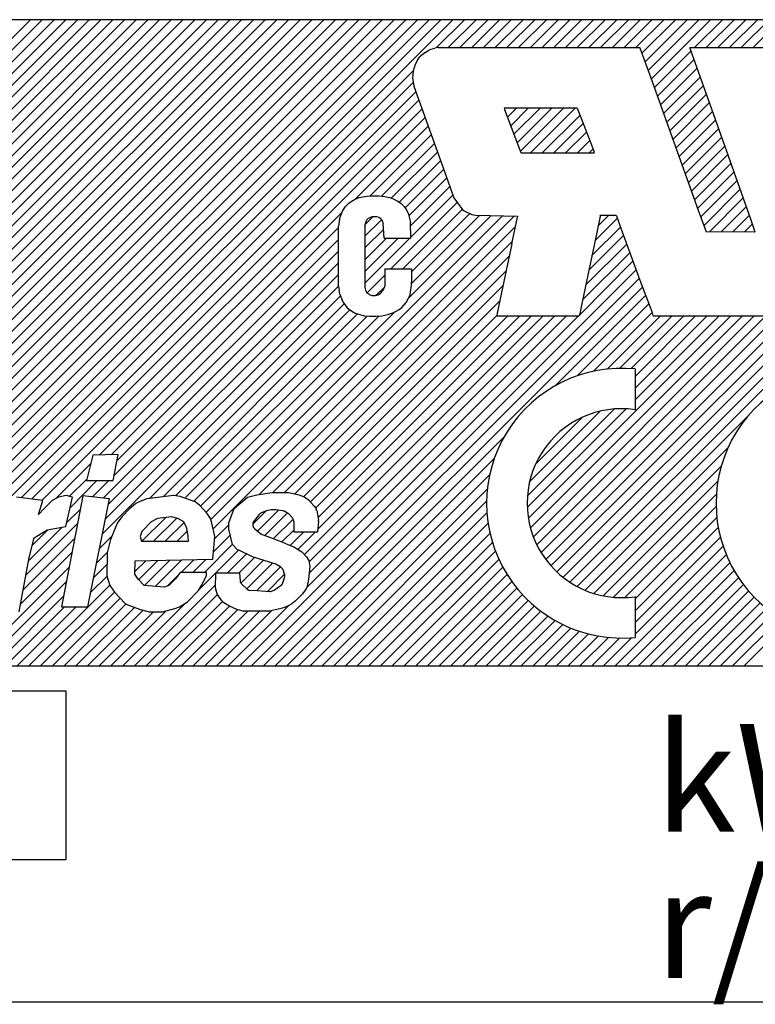
# Model space of a CAD drawing. Extents: x 1582 to 2724, y -4334 to -2096.
# Drawn here: x 2556 to 2564, y -3876 to -3864 of the extents above; entities that cross this region are included whole.
import ezdxf

# ---------------------------------------------------------------- set-up
doc = ezdxf.new("R2010")
doc.units = 0
doc.linetypes.add('CENTER2', pattern=[28.575, 19.05, -3.175, 3.175, -3.175])
doc.layers.get('0').update_dxf_attribs({"linetype": 'CONTINUOUS'})
doc.styles.add('MSｺﾞｼｯｸ-0', font='simplex.shx', dxfattribs={"bigfont": 'bigfont.shx'})

msp = doc.modelspace()

# ---------------------------------------------------------------- linework, layer by layer
at = {"color": 7, "linetype": 'Continuous'}
for p, q in [((2567.674, -3863.642), (2537.48, -3863.642)), ((2549.709, -3871.441), (2557.507, -3863.642)), ((2549.85, -3871.441), (2557.649, -3863.642)), ((2549.991, -3871.441), (2557.79, -3863.642)), ((2550.133, -3871.441), (2557.932, -3863.642)), ((2550.274, -3871.441), (2558.073, -3863.642)), ((2550.998, -3870.01), (2557.366, -3863.642)), ((2551.183, -3869.683), (2557.224, -3863.642)), ((2551.278, -3869.447), (2557.083, -3863.642)), ((2551.359, -3869.224), (2556.942, -3863.642)), ((2551.359, -3869.224), (2556.942, -3863.642)), ((2551.434, -3869.008), (2556.8, -3863.642)), ((2551.501, -3868.799), (2556.659, -3863.642)), ((2551.553, -3868.606), (2556.517, -3863.642)), ((2551.603, -3868.415), (2556.376, -3863.642)), ((2551.636, -3868.241), (2556.235, -3863.642)), ((2551.669, -3868.066), (2556.093, -3863.642)), ((2551.699, -3867.894), (2555.952, -3863.642)), ((2551.724, -3867.728), (2555.81, -3863.642)), ((2551.737, -3867.574), (2555.669, -3863.642)), ((2552.897, -3868.959), (2558.214, -3863.642)), ((2553.08, -3868.918), (2558.356, -3863.642)), ((2553.08, -3868.918), (2558.356, -3863.642)), ((2553.249, -3868.89), (2558.497, -3863.642)), ((2553.391, -3868.889), (2558.639, -3863.642)), ((2553.53, -3868.892), (2558.78, -3863.642)), ((2553.645, -3868.919), (2558.922, -3863.642)), ((2553.722, -3869.832), (2559.911, -3863.642)), ((2553.75, -3868.955), (2559.063, -3863.642)), ((2553.791, -3869.903), (2560.053, -3863.642)), ((2553.837, -3869.009), (2559.204, -3863.642)), ((2553.905, -3869.082), (2559.346, -3863.642)), ((2553.963, -3869.166), (2559.487, -3863.642)), ((2553.989, -3869.282), (2559.629, -3863.642)), ((2553.99, -3869.422), (2559.77, -3863.642)), ((2553.99, -3869.422), (2559.77, -3863.642)), ((2554.402, -3869.435), (2560.194, -3863.642)), ((2554.572, -3869.405), (2560.336, -3863.642)), ((2554.734, -3869.385), (2560.477, -3863.642)), ((2554.854, -3869.407), (2560.619, -3863.642)), ((2554.958, -3869.444), (2560.76, -3863.642)), ((2560.562, -3863.982), (2560.901, -3863.642)), ((2560.707, -3863.978), (2561.043, -3863.642)), ((2560.848, -3863.978), (2561.184, -3863.642)), ((2560.848, -3863.978), (2561.184, -3863.642)), ((2560.99, -3863.978), (2561.326, -3863.642)), ((2561.131, -3863.978), (2561.467, -3863.642)), ((2561.273, -3863.978), (2561.609, -3863.642)), ((2561.414, -3863.978), (2561.75, -3863.642)), ((2561.555, -3863.978), (2561.891, -3863.642)), ((2561.697, -3863.978), (2562.033, -3863.642)), ((2561.838, -3863.978), (2562.174, -3863.642)), ((2561.98, -3863.978), (2562.316, -3863.642)), ((2562.121, -3863.978), (2562.457, -3863.642)), ((2562.263, -3863.978), (2562.598, -3863.642)), ((2562.263, -3863.978), (2562.598, -3863.642)), ((2562.404, -3863.978), (2562.74, -3863.642)), ((2562.545, -3863.978), (2562.881, -3863.642)), ((2562.687, -3863.978), (2563.023, -3863.642)), ((2562.828, -3863.978), (2563.164, -3863.642)), ((2562.97, -3863.978), (2563.306, -3863.642)), ((2563.043, -3864.046), (2563.447, -3863.642)), ((2563.08, -3864.15), (2563.588, -3863.642)), ((2563.118, -3864.254), (2563.73, -3863.642)), ((2563.156, -3864.358), (2563.871, -3863.642)), ((2563.677, -3863.978), (2564.013, -3863.642)), ((2563.677, -3863.978), (2564.013, -3863.642)), ((2563.818, -3863.978), (2564.154, -3863.642)), ((2563.96, -3863.978), (2564.296, -3863.642)), ((2564.101, -3863.978), (2564.437, -3863.642)), ((2564.242, -3863.978), (2564.578, -3863.642)), ((2564.384, -3863.978), (2564.72, -3863.642)), ((2560.423, -3864.042), (2560.465, -3864.013)), ((2560.465, -3864.013), (2560.497, -3863.999)), ((2560.497, -3863.999), (2560.543, -3863.985)), ((2560.583, -3863.978), (2560.543, -3863.985)), ((2560.583, -3863.978), (2563.016, -3863.978)), ((2563.019, -3863.981), (2563.016, -3863.978)), ((2563.019, -3863.981), (2563.151, -3864.344)), ((2563.193, -3864.462), (2563.633, -3864.022)), ((2563.193, -3864.462), (2563.633, -3864.022)), ((2563.619, -3863.978), (2564.625, -3863.978)), ((2563.619, -3863.978), (2563.619, -3863.985)), ((2563.619, -3863.985), (2563.925, -3864.841)), ((2560.341, -3864.123), (2560.309, -3864.184)), ((2560.341, -3864.123), (2560.369, -3864.088)), ((2560.423, -3864.042), (2560.369, -3864.088)), ((2563.23, -3864.566), (2563.67, -3864.126)), ((2555.051, -3869.492), (2560.285, -3864.258)), ((2560.284, -3864.262), (2560.277, -3864.344)), ((2560.309, -3864.184), (2560.284, -3864.262)), ((2563.268, -3864.67), (2563.707, -3864.23)), ((2560.277, -3864.344), (2560.291, -3864.443)), ((2563.151, -3864.344), (2563.723, -3865.939)), ((2563.305, -3864.774), (2563.744, -3864.335)), ((2555.122, -3869.563), (2560.285, -3864.4)), ((2555.184, -3869.643), (2560.315, -3864.511)), ((2555.184, -3869.643), (2560.315, -3864.511)), ((2560.291, -3864.443), (2560.686, -3865.544)), ((2563.342, -3864.878), (2563.781, -3864.439)), ((2555.557, -3869.41), (2560.353, -3864.615)), ((2563.38, -3864.982), (2563.819, -3864.543)), ((2555.683, -3869.426), (2560.39, -3864.719)), ((2561.382, -3864.71), (2561.385, -3864.724)), ((2562.263, -3864.71), (2561.382, -3864.71)), ((2561.383, -3864.716), (2561.389, -3864.71)), ((2561.385, -3864.724), (2561.574, -3865.225)), ((2561.421, -3864.819), (2561.531, -3864.71)), ((2561.421, -3864.819), (2561.531, -3864.71)), ((2561.46, -3864.922), (2561.672, -3864.71)), ((2561.498, -3865.025), (2561.814, -3864.71)), ((2561.537, -3865.128), (2561.955, -3864.71)), ((2561.576, -3865.231), (2562.097, -3864.71)), ((2561.698, -3865.249), (2562.238, -3864.71)), ((2562.263, -3864.71), (2562.323, -3864.862)), ((2563.417, -3865.086), (2563.856, -3864.647)), ((2563.454, -3865.19), (2563.893, -3864.751)), ((2555.809, -3869.442), (2560.427, -3864.823)), ((2561.839, -3865.249), (2562.296, -3864.793)), ((2562.323, -3864.862), (2562.433, -3865.154)), ((2563.492, -3865.294), (2563.93, -3864.856)), ((2563.925, -3864.841), (2564.238, -3865.729)), ((2559.584, -3865.808), (2560.465, -3864.927)), ((2561.981, -3865.249), (2562.335, -3864.895)), ((2563.529, -3865.399), (2563.967, -3864.96)), ((2559.765, -3865.768), (2560.502, -3865.031)), ((2562.122, -3865.249), (2562.374, -3864.998)), ((2562.264, -3865.249), (2562.413, -3865.1)), ((2563.566, -3865.503), (2564.004, -3865.065)), ((2563.566, -3865.503), (2564.004, -3865.065)), ((2559.903, -3865.772), (2560.539, -3865.136)), ((2561.574, -3865.225), (2561.581, -3865.246)), ((2562.405, -3865.249), (2562.452, -3865.203)), ((2562.405, -3865.249), (2562.452, -3865.203)), ((2562.433, -3865.154), (2562.465, -3865.239)), ((2563.604, -3865.607), (2564.041, -3865.17)), ((2560.02, -3865.796), (2560.576, -3865.24)), ((2560.115, -3865.843), (2560.614, -3865.344)), ((2561.581, -3865.246), (2561.588, -3865.249)), ((2561.588, -3865.249), (2562.465, -3865.249)), ((2562.465, -3865.249), (2562.465, -3865.239)), ((2563.641, -3865.711), (2564.077, -3865.274)), ((2560.186, -3865.913), (2560.651, -3865.448)), ((2563.678, -3865.815), (2564.114, -3865.379)), ((2560.232, -3866.009), (2560.688, -3865.552)), ((2560.232, -3866.009), (2560.688, -3865.552)), ((2560.686, -3865.544), (2560.774, -3865.793)), ((2563.715, -3865.919), (2564.151, -3865.483)), ((2560.253, -3866.129), (2560.726, -3865.656)), ((2563.753, -3866.023), (2564.188, -3865.588)), ((2563.79, -3866.128), (2564.225, -3865.693)), ((2559.535, -3865.836), (2559.577, -3865.811)), ((2559.577, -3865.811), (2559.634, -3865.789)), ((2559.634, -3865.789), (2559.698, -3865.775)), ((2559.698, -3865.775), (2559.762, -3865.768)), ((2559.762, -3865.768), (2559.872, -3865.768)), ((2559.872, -3865.768), (2559.936, -3865.775)), ((2559.936, -3865.775), (2560, -3865.789)), ((2560, -3865.789), (2560.043, -3865.804)), ((2560.043, -3865.804), (2560.099, -3865.832)), ((2560.255, -3866.268), (2560.763, -3865.76)), ((2560.774, -3865.793), (2560.884, -3865.939)), ((2563.857, -3866.202), (2564.262, -3865.797)), ((2564.238, -3865.729), (2564.355, -3866.059)), ((2559.435, -3865.946), (2559.467, -3865.896)), ((2559.467, -3865.896), (2559.506, -3865.857)), ((2559.506, -3865.857), (2559.535, -3865.836)), ((2560.016, -3866.649), (2560.816, -3865.848)), ((2560.099, -3865.832), (2560.138, -3865.86)), ((2560.138, -3865.86), (2560.174, -3865.896)), ((2560.157, -3866.649), (2560.877, -3865.929)), ((2560.174, -3865.896), (2560.199, -3865.931)), ((2560.199, -3865.931), (2560.224, -3865.978)), ((2560.884, -3865.939), (2560.906, -3865.953)), ((2563.723, -3865.939), (2563.801, -3866.159)), ((2563.998, -3866.202), (2564.299, -3865.901)), ((2556.496, -3868.896), (2559.426, -3865.966)), ((2557.786, -3869.586), (2561.362, -3866.009)), ((2557.841, -3869.673), (2561.501, -3866.012)), ((2559.396, -3866.049), (2559.382, -3866.134)), ((2559.396, -3866.049), (2559.414, -3865.992)), ((2559.414, -3865.992), (2559.435, -3865.946)), ((2559.702, -3866.256), (2559.902, -3866.056)), ((2559.708, -3866.108), (2559.796, -3866.02)), ((2559.716, -3866.077), (2559.726, -3866.056)), ((2559.726, -3866.056), (2559.744, -3866.038)), ((2559.744, -3866.038), (2559.773, -3866.024)), ((2559.794, -3866.02), (2559.773, -3866.024)), ((2559.847, -3866.02), (2559.794, -3866.02)), ((2559.861, -3866.024), (2559.847, -3866.02)), ((2559.861, -3866.024), (2559.879, -3866.034)), ((2559.893, -3866.045), (2559.879, -3866.034)), ((2559.893, -3866.045), (2559.904, -3866.059)), ((2559.904, -3866.059), (2559.915, -3866.081)), ((2560.224, -3865.978), (2560.252, -3866.088)), ((2560.225, -3867.006), (2561.224, -3866.006)), ((2560.26, -3866.829), (2561.085, -3866.003)), ((2560.263, -3866.685), (2560.967, -3865.981)), ((2560.906, -3865.953), (2560.991, -3865.992)), ((2560.991, -3865.992), (2561.041, -3866.002)), ((2561.041, -3866.002), (2561.542, -3866.013)), ((2561.474, -3866.347), (2561.542, -3866.027)), ((2561.542, -3866.013), (2561.542, -3866.027)), ((2562.476, -3866.309), (2562.746, -3866.04)), ((2562.54, -3866.013), (2562.497, -3866.209)), ((2562.514, -3866.13), (2562.642, -3866.002)), ((2562.54, -3866.013), (2562.547, -3866.002)), ((2562.547, -3866.002), (2562.728, -3866.002)), ((2562.728, -3866.002), (2562.735, -3866.01)), ((2562.735, -3866.01), (2562.788, -3866.159)), ((2564.138, -3866.203), (2564.336, -3866.006)), ((2564.355, -3866.059), (2564.404, -3866.201)), ((2556.642, -3868.892), (2559.382, -3866.151)), ((2557.869, -3869.785), (2561.519, -3866.136)), ((2557.869, -3869.785), (2561.519, -3866.136)), ((2559.382, -3866.859), (2559.382, -3866.134)), ((2559.702, -3866.134), (2559.716, -3866.077)), ((2559.702, -3866.134), (2559.702, -3866.873)), ((2559.702, -3866.397), (2559.926, -3866.173)), ((2559.915, -3866.081), (2559.922, -3866.098)), ((2559.932, -3866.28), (2559.922, -3866.098)), ((2560.256, -3866.28), (2560.252, -3866.088)), ((2562.44, -3866.487), (2562.783, -3866.144)), ((2562.788, -3866.159), (2563.019, -3866.787)), ((2563.801, -3866.159), (2563.818, -3866.201)), ((2564.279, -3866.204), (2564.373, -3866.11)), ((2564.279, -3866.204), (2564.373, -3866.11)), ((2556.708, -3868.966), (2559.382, -3866.293)), ((2559.702, -3866.539), (2559.961, -3866.28)), ((2559.702, -3866.539), (2559.961, -3866.28)), ((2559.702, -3866.68), (2560.102, -3866.28)), ((2559.702, -3866.822), (2560.244, -3866.28)), ((2559.932, -3866.28), (2560.256, -3866.28)), ((2562.497, -3866.209), (2562.376, -3866.802)), ((2562.404, -3866.665), (2562.821, -3866.248)), ((2562.404, -3866.665), (2562.821, -3866.248)), ((2564.401, -3866.205), (2563.818, -3866.201)), ((2564.404, -3866.201), (2564.401, -3866.205)), ((2558.424, -3869.372), (2561.481, -3866.315)), ((2561.474, -3866.347), (2561.378, -3866.802)), ((2562.367, -3866.843), (2562.859, -3866.351)), ((2556.675, -3869.141), (2559.382, -3866.434)), ((2558.591, -3869.346), (2561.443, -3866.494)), ((2562.328, -3867.024), (2562.897, -3866.455)), ((2556.543, -3869.415), (2559.382, -3866.576)), ((2559.94, -3866.649), (2560.259, -3866.649)), ((2559.94, -3866.649), (2559.94, -3866.855)), ((2560.259, -3866.649), (2560.263, -3866.653)), ((2560.263, -3866.653), (2560.263, -3866.766)), ((2562.292, -3867.202), (2562.935, -3866.558)), ((2556.609, -3869.49), (2559.382, -3866.717)), ((2558.194, -3871.441), (2562.973, -3866.662)), ((2558.335, -3871.441), (2563.011, -3866.765)), ((2558.733, -3869.346), (2561.405, -3866.674)), ((2559.727, -3866.937), (2559.94, -3866.725)), ((2560.263, -3866.766), (2560.259, -3866.851)), ((2556.573, -3869.667), (2559.382, -3866.858)), ((2556.573, -3869.667), (2559.382, -3866.858)), ((2558.477, -3871.441), (2563.05, -3866.868)), ((2558.856, -3869.364), (2561.367, -3866.853)), ((2559.382, -3866.859), (2559.389, -3866.905)), ((2559.702, -3866.873), (2559.709, -3866.905)), ((2559.839, -3866.967), (2559.934, -3866.872)), ((2559.929, -3866.887), (2559.915, -3866.919)), ((2559.94, -3866.855), (2559.929, -3866.887)), ((2560.259, -3866.851), (2560.249, -3866.93)), ((2561.378, -3866.802), (2561.296, -3867.182)), ((2562.376, -3866.802), (2562.305, -3867.128)), ((2563.019, -3866.787), (2563.161, -3867.164)), ((2556.538, -3869.844), (2559.407, -3866.975)), ((2559.4, -3866.954), (2559.389, -3866.905)), ((2559.4, -3866.954), (2559.417, -3867.008)), ((2559.417, -3867.008), (2559.435, -3867.047)), ((2559.709, -3866.905), (2559.726, -3866.937)), ((2559.726, -3866.937), (2559.751, -3866.954)), ((2559.751, -3866.954), (2559.766, -3866.962)), ((2559.766, -3866.962), (2559.787, -3866.969)), ((2559.787, -3866.969), (2559.829, -3866.969)), ((2559.829, -3866.969), (2559.865, -3866.962)), ((2559.886, -3866.951), (2559.865, -3866.962)), ((2559.886, -3866.951), (2559.915, -3866.919)), ((2560.199, -3867.054), (2560.227, -3867.001)), ((2560.242, -3866.965), (2560.227, -3867.001)), ((2560.249, -3866.93), (2560.242, -3866.965)), ((2562.002, -3868.057), (2563.088, -3866.97)), ((2557.104, -3869.419), (2559.452, -3867.071)), ((2558.962, -3869.399), (2561.328, -3867.033)), ((2559.435, -3867.047), (2559.467, -3867.093)), ((2559.467, -3867.093), (2559.488, -3867.118)), ((2559.488, -3867.118), (2559.542, -3867.16)), ((2560.114, -3867.139), (2560.146, -3867.114)), ((2560.146, -3867.114), (2560.199, -3867.054)), ((2562.26, -3867.94), (2563.127, -3867.073)), ((2562.305, -3867.128), (2562.295, -3867.192)), ((2557.266, -3869.399), (2559.521, -3867.144)), ((2557.418, -3869.388), (2559.613, -3867.193)), ((2557.529, -3869.418), (2559.73, -3867.218)), ((2557.633, -3869.456), (2559.872, -3867.217)), ((2557.718, -3869.513), (2560.063, -3867.167)), ((2558.972, -3870.097), (2561.852, -3867.217)), ((2558.972, -3870.097), (2561.852, -3867.217)), ((2559, -3870.493), (2562.276, -3867.217)), ((2559.027, -3870.184), (2561.993, -3867.217)), ((2559.028, -3870.323), (2562.134, -3867.217)), ((2559.043, -3869.46), (2561.293, -3867.21)), ((2559.107, -3869.538), (2561.427, -3867.217)), ((2559.131, -3869.796), (2561.71, -3867.217)), ((2559.137, -3869.649), (2561.569, -3867.217)), ((2559.542, -3867.16), (2559.574, -3867.178)), ((2559.574, -3867.178), (2559.599, -3867.189)), ((2559.599, -3867.189), (2559.694, -3867.214)), ((2559.694, -3867.214), (2559.755, -3867.221)), ((2559.755, -3867.221), (2559.837, -3867.221)), ((2559.837, -3867.221), (2559.904, -3867.214)), ((2559.904, -3867.214), (2559.979, -3867.2)), ((2559.979, -3867.2), (2560.05, -3867.175)), ((2560.05, -3867.175), (2560.114, -3867.139)), ((2561.296, -3867.182), (2561.293, -3867.214)), ((2561.293, -3867.214), (2561.293, -3867.217)), ((2561.293, -3867.217), (2562.287, -3867.217)), ((2561.673, -3869.658), (2564.114, -3867.217)), ((2561.698, -3869.775), (2564.256, -3867.217)), ((2561.733, -3869.882), (2564.397, -3867.217)), ((2561.776, -3869.98), (2564.539, -3867.217)), ((2561.826, -3870.071), (2564.68, -3867.217)), ((2561.826, -3870.071), (2564.68, -3867.217)), ((2561.883, -3870.156), (2564.821, -3867.217)), ((2561.946, -3870.234), (2564.963, -3867.217)), ((2562.016, -3870.306), (2565.104, -3867.217)), ((2562.092, -3870.371), (2565.246, -3867.217)), ((2562.174, -3870.43), (2565.397, -3867.207)), ((2562.295, -3867.192), (2562.287, -3867.214)), ((2562.287, -3867.217), (2562.287, -3867.214)), ((2562.457, -3867.885), (2563.165, -3867.176)), ((2562.625, -3867.858), (2563.266, -3867.217)), ((2562.625, -3867.858), (2563.266, -3867.217)), ((2562.775, -3867.849), (2563.407, -3867.217)), ((2562.913, -3867.853), (2563.549, -3867.217)), ((2562.961, -3867.946), (2563.69, -3867.217)), ((2562.961, -3868.088), (2563.831, -3867.217)), ((2562.961, -3868.229), (2563.973, -3867.217)), ((2563.161, -3867.164), (2563.175, -3867.21)), ((2563.175, -3867.21), (2563.183, -3867.217)), ((2563.183, -3867.217), (2565.342, -3867.217)), ((2562.961, -3867.857), (2562.961, -3868.349)), ((2561.66, -3869.53), (2562.852, -3868.338)), ((2561.662, -3869.387), (2562.708, -3868.341)), ((2561.688, -3869.219), (2562.541, -3868.367)), ((2562.263, -3870.483), (2564.336, -3868.41)), ((2561.761, -3869.005), (2562.326, -3868.439)), ((2558.618, -3871.441), (2561.378, -3868.681)), ((2556.418, -3868.898), (2556.344, -3869.205)), ((2556.723, -3868.889), (2556.418, -3868.898)), ((2556.663, -3869.205), (2556.723, -3868.889)), ((2562.359, -3870.528), (2564.083, -3868.804)), ((2555.972, -3869.42), (2556.394, -3868.998)), ((2558.76, -3871.441), (2561.262, -3868.938)), ((2562.463, -3870.566), (2564.001, -3869.028)), ((2558.901, -3871.441), (2561.206, -3869.135)), ((2556.139, -3869.394), (2556.349, -3869.184)), ((2556.144, -3869.531), (2556.469, -3869.205)), ((2556.344, -3869.205), (2556.663, -3869.205)), ((2556.414, -3869.402), (2556.611, -3869.205)), ((2562.576, -3870.594), (2563.959, -3869.211)), ((2556.098, -3869.383), (2556.004, -3869.403)), ((2556.173, -3869.403), (2556.098, -3869.383)), ((2557.391, -3869.383), (2557.072, -3869.423)), ((2557.471, -3869.398), (2557.391, -3869.383)), ((2558.284, -3869.406), (2558.397, -3869.376)), ((2558.397, -3869.376), (2558.582, -3869.346)), ((2558.582, -3869.346), (2558.78, -3869.346)), ((2558.78, -3869.346), (2558.908, -3869.376)), ((2558.908, -3869.376), (2558.978, -3869.406)), ((2559.042, -3871.441), (2561.179, -3869.304)), ((2559.042, -3871.441), (2561.179, -3869.304)), ((2562.699, -3870.612), (2563.941, -3869.37)), ((2562.699, -3870.612), (2563.941, -3869.37)), ((2555.816, -3869.443), (2555.498, -3869.403)), ((2555.765, -3869.614), (2555.816, -3869.443)), ((2555.928, -3869.443), (2555.833, -3869.542)), ((2556.004, -3869.403), (2555.928, -3869.443)), ((2556.299, -3869.39), (2556.042, -3870.728)), ((2556.093, -3869.759), (2556.173, -3869.403)), ((2556.622, -3869.423), (2556.299, -3869.39)), ((2556.36, -3870.728), (2556.622, -3869.423)), ((2556.94, -3869.482), (2556.864, -3869.542)), ((2556.978, -3869.462), (2556.94, -3869.482)), ((2557.072, -3869.423), (2556.978, -3869.462)), ((2557.652, -3869.462), (2557.471, -3869.398)), ((2557.708, -3869.502), (2557.652, -3869.462)), ((2557.8, -3869.601), (2557.708, -3869.502)), ((2558.126, -3869.541), (2558.284, -3869.406)), ((2558.978, -3869.406), (2559.02, -3869.436)), ((2559.02, -3869.436), (2559.086, -3869.507)), ((2559.184, -3871.441), (2561.17, -3869.454)), ((2555.833, -3869.542), (2555.765, -3869.614)), ((2556.103, -3869.713), (2556.269, -3869.548)), ((2556.864, -3869.542), (2556.769, -3869.64)), ((2557.837, -3869.66), (2557.8, -3869.601)), ((2558.058, -3869.712), (2558.126, -3869.541)), ((2558.35, -3869.729), (2558.507, -3869.572)), ((2558.427, -3869.612), (2558.364, -3869.688)), ((2558.406, -3869.814), (2558.659, -3869.561)), ((2558.508, -3869.572), (2558.45, -3869.595)), ((2558.495, -3869.866), (2558.767, -3869.595)), ((2558.57, -3869.557), (2558.517, -3869.569)), ((2558.617, -3869.556), (2558.58, -3869.556)), ((2558.712, -3869.569), (2558.626, -3869.556)), ((2558.769, -3869.596), (2558.729, -3869.575)), ((2558.824, -3869.651), (2558.783, -3869.607)), ((2559.093, -3869.516), (2559.112, -3869.547)), ((2559.12, -3869.566), (2559.131, -3869.615)), ((2559.131, -3869.615), (2559.142, -3869.681)), ((2559.325, -3871.441), (2561.174, -3869.592)), ((2562.837, -3870.616), (2563.938, -3869.515)), ((2555.611, -3870.347), (2556.235, -3869.723)), ((2556.712, -3869.719), (2556.673, -3869.818)), ((2556.769, -3869.64), (2556.712, -3869.719)), ((2557.124, -3869.7), (2557.01, -3869.818)), ((2557.011, -3869.937), (2557.299, -3869.649)), ((2557.2, -3869.66), (2557.124, -3869.7)), ((2557.152, -3869.937), (2557.432, -3869.657)), ((2557.369, -3869.64), (2557.2, -3869.66)), ((2557.293, -3869.937), (2557.522, -3869.709)), ((2557.443, -3869.66), (2557.369, -3869.64)), ((2557.518, -3869.7), (2557.443, -3869.66)), ((2557.554, -3869.779), (2557.518, -3869.7)), ((2557.855, -3869.719), (2557.837, -3869.66)), ((2557.89, -3869.878), (2557.855, -3869.719)), ((2557.888, -3869.908), (2558.058, -3869.738)), ((2558.058, -3869.789), (2558.058, -3869.712)), ((2558.35, -3869.727), (2558.35, -3869.736)), ((2558.599, -3869.905), (2558.835, -3869.668)), ((2558.844, -3869.694), (2558.837, -3869.672)), ((2558.846, -3869.825), (2558.847, -3869.714)), ((2559.143, -3869.699), (2559.128, -3869.825)), ((2559.467, -3871.441), (2561.188, -3869.719)), ((2562.961, -3870.633), (2563.947, -3869.648)), ((2555.644, -3870.173), (2556.05, -3869.767)), ((2555.687, -3869.987), (2555.878, -3869.797)), ((2555.71, -3869.896), (2555.867, -3869.799)), ((2555.867, -3869.799), (2556.093, -3869.759)), ((2556.673, -3869.818), (2556.634, -3869.917)), ((2557.01, -3869.818), (2556.991, -3869.878)), ((2557.435, -3869.937), (2557.56, -3869.812)), ((2557.571, -3869.878), (2557.554, -3869.779)), ((2557.875, -3870.062), (2558.077, -3869.861)), ((2558.106, -3869.974), (2558.058, -3869.789)), ((2558.37, -3869.783), (2558.431, -3869.835)), ((2558.431, -3869.835), (2558.462, -3869.854)), ((2558.462, -3869.854), (2558.561, -3869.89)), ((2558.701, -3869.944), (2558.846, -3869.798)), ((2558.8, -3869.986), (2558.961, -3869.825)), ((2559.128, -3869.825), (2558.846, -3869.825)), ((2558.895, -3870.032), (2559.103, -3869.825)), ((2559.608, -3871.441), (2561.211, -3869.838)), ((2562.961, -3870.775), (2563.964, -3869.771)), ((2555.578, -3870.521), (2556.201, -3869.898)), ((2555.651, -3870.131), (2555.71, -3869.896)), ((2556.502, -3870.021), (2556.652, -3869.871)), ((2556.634, -3869.917), (2556.594, -3870.075)), ((2556.991, -3869.878), (2557.008, -3869.937)), ((2557.008, -3869.937), (2557.533, -3869.937)), ((2557.533, -3869.937), (2557.575, -3869.934)), ((2557.575, -3869.934), (2557.571, -3869.878)), ((2557.766, -3870.313), (2558.106, -3869.973)), ((2557.867, -3870.154), (2557.89, -3869.878)), ((2558.162, -3870.034), (2558.106, -3869.974)), ((2558.561, -3869.89), (2558.701, -3869.944)), ((2558.701, -3869.944), (2558.772, -3869.974)), ((2558.772, -3869.974), (2558.842, -3870.004)), ((2559.75, -3871.441), (2561.24, -3869.95)), ((2562.961, -3870.916), (2563.99, -3869.887)), ((2555.546, -3870.695), (2556.168, -3870.073)), ((2555.546, -3870.695), (2556.168, -3870.073)), ((2556.466, -3870.198), (2556.596, -3870.069)), ((2556.594, -3870.075), (2556.59, -3870.352)), ((2557.699, -3870.521), (2558.178, -3870.042)), ((2558.044, -3870.318), (2558.273, -3870.089)), ((2558.19, -3870.049), (2558.162, -3870.034)), ((2558.345, -3870.123), (2558.19, -3870.049)), ((2558.842, -3870.004), (2558.898, -3870.034)), ((2558.898, -3870.034), (2558.94, -3870.064)), ((2558.94, -3870.064), (2558.996, -3870.123)), ((2559.891, -3871.441), (2561.276, -3870.055)), ((2562.719, -3871.441), (2564.061, -3870.099)), ((2562.961, -3871.058), (2564.023, -3869.996)), ((2555.529, -3870.787), (2555.651, -3870.131)), ((2556.431, -3870.375), (2556.592, -3870.214)), ((2556.928, -3870.302), (2557.059, -3870.171)), ((2556.928, -3870.332), (2556.93, -3870.174)), ((2556.93, -3870.174), (2557.867, -3870.154)), ((2556.972, -3870.4), (2557.203, -3870.168)), ((2557.042, -3870.471), (2557.348, -3870.165)), ((2557.173, -3870.482), (2557.492, -3870.162)), ((2557.173, -3870.482), (2557.492, -3870.162)), ((2557.483, -3870.313), (2557.637, -3870.159)), ((2557.625, -3870.313), (2557.781, -3870.156)), ((2558.185, -3870.318), (2558.371, -3870.132)), ((2558.204, -3870.441), (2558.479, -3870.166)), ((2558.277, -3870.509), (2558.586, -3870.2)), ((2558.627, -3870.213), (2558.345, -3870.123)), ((2558.677, -3870.24), (2558.627, -3870.213)), ((2558.996, -3870.123), (2559.024, -3870.168)), ((2559.024, -3870.168), (2559.037, -3870.243)), ((2560.032, -3871.441), (2561.318, -3870.155)), ((2562.861, -3871.441), (2564.105, -3870.196)), ((2554.941, -3871.441), (2556.134, -3870.248)), ((2556.965, -3870.392), (2556.928, -3870.332)), ((2557.472, -3870.313), (2557.418, -3870.388)), ((2557.79, -3870.313), (2557.472, -3870.313)), ((2557.79, -3870.352), (2557.79, -3870.313)), ((2557.9, -3870.503), (2557.903, -3870.318)), ((2557.903, -3870.318), (2558.188, -3870.318)), ((2558.188, -3870.318), (2558.197, -3870.42)), ((2558.396, -3870.531), (2558.683, -3870.244)), ((2558.529, -3870.54), (2558.733, -3870.335)), ((2558.529, -3870.54), (2558.733, -3870.335)), ((2558.705, -3870.266), (2558.688, -3870.248)), ((2558.733, -3870.333), (2558.714, -3870.281)), ((2559.037, -3870.243), (2559.021, -3870.392)), ((2560.174, -3871.441), (2561.365, -3870.249)), ((2563.002, -3871.441), (2564.154, -3870.288)), ((2555.083, -3871.441), (2556.1, -3870.423)), ((2556.395, -3870.552), (2556.592, -3870.356)), ((2556.59, -3870.352), (2556.626, -3870.471)), ((2557.038, -3870.471), (2556.965, -3870.392)), ((2557.318, -3870.478), (2557.442, -3870.354)), ((2557.418, -3870.388), (2557.338, -3870.471)), ((2557.732, -3870.471), (2557.79, -3870.352)), ((2558.211, -3870.449), (2558.285, -3870.517)), ((2558.713, -3870.437), (2558.734, -3870.362)), ((2559.021, -3870.392), (2559.005, -3870.482)), ((2560.315, -3871.441), (2561.417, -3870.339)), ((2560.457, -3871.441), (2561.474, -3870.423)), ((2560.457, -3871.441), (2561.474, -3870.423)), ((2563.144, -3871.441), (2564.208, -3870.376)), ((2555.648, -3871.441), (2556.624, -3870.465)), ((2555.79, -3871.441), (2556.681, -3870.549)), ((2556.626, -3870.471), (2556.681, -3870.55)), ((2556.681, -3870.55), (2556.811, -3870.688)), ((2556.921, -3871.441), (2557.901, -3870.461)), ((2557.282, -3870.49), (2557.038, -3870.471)), ((2557.338, -3870.471), (2557.282, -3870.49)), ((2557.56, -3870.668), (2557.694, -3870.53)), ((2557.694, -3870.53), (2557.732, -3870.471)), ((2557.925, -3870.581), (2557.903, -3870.52)), ((2558.311, -3870.528), (2558.402, -3870.531)), ((2558.402, -3870.531), (2558.557, -3870.541)), ((2558.573, -3870.539), (2558.608, -3870.527)), ((2558.608, -3870.527), (2558.696, -3870.461)), ((2558.947, -3870.572), (2558.861, -3870.661)), ((2558.991, -3870.512), (2558.947, -3870.572)), ((2559.005, -3870.482), (2558.991, -3870.512)), ((2560.598, -3871.441), (2561.535, -3870.504)), ((2563.285, -3871.441), (2564.267, -3870.459)), ((2563.285, -3871.441), (2564.267, -3870.459)), ((2563.426, -3871.441), (2564.33, -3870.537)), ((2555.224, -3871.441), (2556.067, -3870.598)), ((2555.931, -3871.441), (2556.749, -3870.623)), ((2556.073, -3871.441), (2556.82, -3870.693)), ((2556.78, -3871.441), (2557.538, -3870.683)), ((2556.811, -3870.688), (2556.848, -3870.708)), ((2557.063, -3871.441), (2557.924, -3870.579)), ((2557.204, -3871.441), (2557.983, -3870.662)), ((2557.466, -3870.728), (2557.56, -3870.668)), ((2557.967, -3870.644), (2557.931, -3870.591)), ((2557.993, -3870.673), (2557.971, -3870.649)), ((2558.067, -3870.721), (2558.001, -3870.679)), ((2558.818, -3870.691), (2558.79, -3870.706)), ((2558.861, -3870.661), (2558.818, -3870.691)), ((2560.739, -3871.441), (2561.601, -3870.579)), ((2560.881, -3871.441), (2561.671, -3870.651)), ((2562.961, -3870.605), (2562.961, -3871.096)), ((2563.568, -3871.441), (2564.398, -3870.611)), ((2563.709, -3871.441), (2564.469, -3870.68)), ((2555.365, -3871.441), (2556.078, -3870.728)), ((2555.507, -3871.441), (2556.22, -3870.728)), ((2556.042, -3870.728), (2556.36, -3870.728)), ((2556.214, -3871.441), (2556.92, -3870.734)), ((2556.214, -3871.441), (2556.92, -3870.734)), ((2556.355, -3871.441), (2557.027, -3870.769)), ((2556.497, -3871.441), (2557.15, -3870.787)), ((2556.638, -3871.441), (2557.304, -3870.775)), ((2556.848, -3870.708), (2556.993, -3870.761)), ((2556.993, -3870.761), (2557.1, -3870.787)), ((2557.1, -3870.787), (2557.259, -3870.787)), ((2557.259, -3870.787), (2557.409, -3870.747)), ((2557.345, -3871.441), (2558.066, -3870.72)), ((2557.409, -3870.747), (2557.466, -3870.728)), ((2557.487, -3871.441), (2558.164, -3870.763)), ((2557.628, -3871.441), (2558.288, -3870.781)), ((2557.628, -3871.441), (2558.288, -3870.781)), ((2557.77, -3871.441), (2558.429, -3870.781)), ((2557.911, -3871.441), (2558.579, -3870.773)), ((2558.052, -3871.441), (2558.783, -3870.71)), ((2558.155, -3870.761), (2558.067, -3870.721)), ((2558.232, -3870.78), (2558.155, -3870.761)), ((2558.425, -3870.781), (2558.241, -3870.781)), ((2558.538, -3870.781), (2558.425, -3870.781)), ((2558.676, -3870.751), (2558.547, -3870.78)), ((2558.733, -3870.736), (2558.676, -3870.751)), ((2558.79, -3870.706), (2558.733, -3870.736)), ((2561.022, -3871.441), (2561.745, -3870.718)), ((2561.164, -3871.441), (2561.824, -3870.781)), ((2563.851, -3871.441), (2564.546, -3870.746)), ((2563.992, -3871.441), (2564.626, -3870.806)), ((2561.305, -3871.441), (2561.907, -3870.839)), ((2561.447, -3871.441), (2561.995, -3870.893)), ((2564.134, -3871.441), (2564.712, -3870.863)), ((2564.275, -3871.441), (2564.801, -3870.914)), ((2561.588, -3871.441), (2562.087, -3870.941)), ((2561.729, -3871.441), (2562.185, -3870.985)), ((2561.871, -3871.441), (2562.289, -3871.023)), ((2561.871, -3871.441), (2562.289, -3871.023)), ((2562.012, -3871.441), (2562.398, -3871.055)), ((2562.154, -3871.441), (2562.515, -3871.08)), ((2562.295, -3871.441), (2562.639, -3871.097)), ((2562.437, -3871.441), (2562.773, -3871.104)), ((2562.578, -3871.441), (2562.918, -3871.1)), ((2536.98, -3871.441), (2568.174, -3871.441)), ((2538.659, -3871.743), (2556.094, -3871.743)), ((2556.094, -3871.743), (2556.094, -3873.782)), ((2556.094, -3873.782), (2538.659, -3873.782))]:
    msp.add_line(p, q, dxfattribs=at)
at = {"color": 7, "linetype": 'CENTER2'}
msp.add_line((2090.942, -3875.495), (2724.332, -3875.495), dxfattribs=at)
at = {"color": 7, "linetype": 'Continuous'}
for centre, radius, start, end in [((2562.798, -3869.477), 1.628, 84.2608, 275.7392), ((2565.565, -3869.477), 1.628, 84.2608, 275.7392), ((2562.798, -3869.477), 1.14, 81.7868, 278.2132)]:
    msp.add_arc(centre, radius, start, end, dxfattribs=at)
for points, knots in [([(2558.45, -3869.595), (2558.448, -3869.596), (2558.444, -3869.598), (2558.438, -3869.602), (2558.432, -3869.606), (2558.429, -3869.61), (2558.427, -3869.612)], [0, 0, 0, 0, 0.0070854, 0.01421732, 0.02139793, 0.02862645, 0.02862645, 0.02862645, 0.02862645]), ([(2558.517, -3869.569), (2558.515, -3869.569), (2558.512, -3869.57), (2558.509, -3869.571), (2558.508, -3869.572)], [0, 0, 0, 0, 0.004728372, 0.009473338, 0.009473338, 0.009473338, 0.009473338]), ([(2558.58, -3869.556), (2558.578, -3869.556), (2558.575, -3869.556), (2558.571, -3869.557), (2558.57, -3869.557)], [0, 0, 0, 0, 0.00537962, 0.01077273, 0.01077273, 0.01077273, 0.01077273]), ([(2558.626, -3869.556), (2558.625, -3869.556), (2558.622, -3869.556), (2558.619, -3869.556), (2558.617, -3869.556)], [0, 0, 0, 0, 0.004405738, 0.008814015, 0.008814015, 0.008814015, 0.008814015]), ([(2558.729, -3869.575), (2558.726, -3869.573), (2558.721, -3869.571), (2558.715, -3869.57), (2558.712, -3869.569)], [0, 0, 0, 0, 0.00913225, 0.01823528, 0.01823528, 0.01823528, 0.01823528]), ([(2558.783, -3869.607), (2558.781, -3869.605), (2558.777, -3869.601), (2558.771, -3869.598), (2558.769, -3869.596)], [0, 0, 0, 0, 0.00925557, 0.01844059, 0.01844059, 0.01844059, 0.01844059]), ([(2559.093, -3869.516), (2559.092, -3869.514), (2559.09, -3869.511), (2559.087, -3869.508), (2559.086, -3869.507)], [0, 0, 0, 0, 0.00575324, 0.01147516, 0.01147516, 0.01147516, 0.01147516]), ([(2559.12, -3869.566), (2559.119, -3869.562), (2559.117, -3869.556), (2559.114, -3869.55), (2559.112, -3869.547)], [0, 0, 0, 0, 0.01014469, 0.020207, 0.020207, 0.020207, 0.020207]), ([(2558.364, -3869.688), (2558.362, -3869.691), (2558.358, -3869.697), (2558.354, -3869.706), (2558.351, -3869.717), (2558.35, -3869.724), (2558.35, -3869.727)], [0, 0, 0, 0, 0.01046211, 0.02099548, 0.03157181, 0.04215783, 0.04215783, 0.04215783, 0.04215783]), ([(2558.35, -3869.736), (2558.35, -3869.739), (2558.35, -3869.745), (2558.352, -3869.754), (2558.355, -3869.762), (2558.359, -3869.77), (2558.364, -3869.777), (2558.368, -3869.781), (2558.37, -3869.783)], [0, 0, 0, 0, 0.0088533, 0.0176704, 0.02643544, 0.03513687, 0.04376851, 0.05233022, 0.05233022, 0.05233022, 0.05233022]), ([(2558.837, -3869.672), (2558.835, -3869.669), (2558.832, -3869.661), (2558.827, -3869.654), (2558.824, -3869.651)], [0, 0, 0, 0, 0.01272365, 0.02530076, 0.02530076, 0.02530076, 0.02530076]), ([(2558.847, -3869.714), (2558.847, -3869.711), (2558.847, -3869.704), (2558.845, -3869.697), (2558.844, -3869.694)], [0, 0, 0, 0, 0.01034994, 0.02064561, 0.02064561, 0.02064561, 0.02064561]), ([(2559.143, -3869.699), (2559.143, -3869.696), (2559.144, -3869.69), (2559.143, -3869.684), (2559.142, -3869.681)], [0, 0, 0, 0, 0.00920329, 0.01838173, 0.01838173, 0.01838173, 0.01838173]), ([(2558.688, -3870.248), (2558.686, -3870.247), (2558.683, -3870.243), (2558.679, -3870.241), (2558.677, -3870.24)], [0, 0, 0, 0, 0.00694168, 0.01383044, 0.01383044, 0.01383044, 0.01383044]), ([(2558.714, -3870.281), (2558.713, -3870.279), (2558.71, -3870.273), (2558.707, -3870.269), (2558.705, -3870.266)], [0, 0, 0, 0, 0.00891295, 0.01772922, 0.01772922, 0.01772922, 0.01772922]), ([(2558.734, -3870.362), (2558.734, -3870.36), (2558.736, -3870.355), (2558.736, -3870.348), (2558.735, -3870.34), (2558.734, -3870.336), (2558.733, -3870.333)], [0, 0, 0, 0, 0.00738141, 0.01476105, 0.02211845, 0.02943539, 0.02943539, 0.02943539, 0.02943539]), ([(2558.197, -3870.42), (2558.197, -3870.422), (2558.198, -3870.428), (2558.201, -3870.436), (2558.205, -3870.443), (2558.209, -3870.447), (2558.211, -3870.449)], [0, 0, 0, 0, 0.00837226, 0.01668192, 0.02491256, 0.03305853, 0.03305853, 0.03305853, 0.03305853]), ([(2558.696, -3870.461), (2558.698, -3870.46), (2558.702, -3870.457), (2558.706, -3870.451), (2558.71, -3870.444), (2558.712, -3870.44), (2558.713, -3870.437)], [0, 0, 0, 0, 0.00735226, 0.01476959, 0.02224219, 0.0297543, 0.0297543, 0.0297543, 0.0297543]), ([(2557.9, -3870.503), (2557.9, -3870.506), (2557.9, -3870.512), (2557.902, -3870.517), (2557.903, -3870.52)], [0, 0, 0, 0, 0.0085036, 0.01695676, 0.01695676, 0.01695676, 0.01695676]), ([(2558.285, -3870.517), (2558.287, -3870.518), (2558.291, -3870.521), (2558.297, -3870.525), (2558.304, -3870.527), (2558.309, -3870.527), (2558.311, -3870.528)], [0, 0, 0, 0, 0.0072125, 0.01437429, 0.0215034, 0.02862177, 0.02862177, 0.02862177, 0.02862177]), ([(2558.557, -3870.541), (2558.56, -3870.541), (2558.565, -3870.541), (2558.571, -3870.54), (2558.573, -3870.539)], [0, 0, 0, 0, 0.00815601, 0.01635661, 0.01635661, 0.01635661, 0.01635661]), ([(2557.925, -3870.581), (2557.926, -3870.583), (2557.927, -3870.587), (2557.929, -3870.59), (2557.931, -3870.591)], [0, 0, 0, 0, 0.00580538, 0.01157121, 0.01157121, 0.01157121, 0.01157121]), ([(2557.967, -3870.644), (2557.968, -3870.645), (2557.969, -3870.646), (2557.97, -3870.648), (2557.971, -3870.649)], [0, 0, 0, 0, 0.003095246, 0.006178385, 0.006178385, 0.006178385, 0.006178385]), ([(2557.993, -3870.673), (2557.994, -3870.674), (2557.997, -3870.676), (2558, -3870.678), (2558.001, -3870.679)], [0, 0, 0, 0, 0.00529303, 0.01055394, 0.01055394, 0.01055394, 0.01055394]), ([(2558.232, -3870.78), (2558.233, -3870.78), (2558.236, -3870.781), (2558.24, -3870.781), (2558.241, -3870.781)], [0, 0, 0, 0, 0.004791328, 0.009583583, 0.009583583, 0.009583583, 0.009583583]), ([(2558.538, -3870.781), (2558.539, -3870.781), (2558.542, -3870.781), (2558.545, -3870.78), (2558.547, -3870.78)], [0, 0, 0, 0, 0.004461053, 0.008934306, 0.008934306, 0.008934306, 0.008934306])]:
    msp.add_open_spline(points, degree=3, knots=knots, dxfattribs=at)

# ---------------------------------------------------------------- texts
at = {"color": 7, "style": 'MSｺﾞｼｯｸ-0'}
for s, p in [('kW', (2563.198, -3873.44)), ('r/min', (2563.198, -3875.207))]:
    msp.add_text(s, height=1.3, dxfattribs=at).set_placement(p)

doc.saveas('drawing.dxf')
